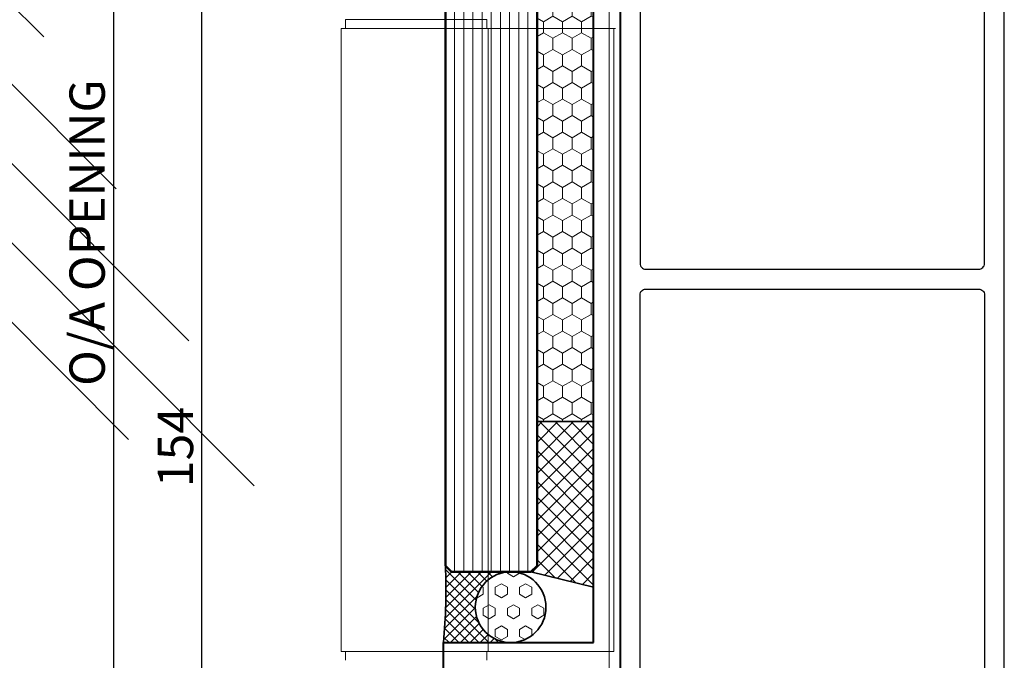
# Model space of a CAD drawing. Units: millimetres. Extents: x 1711 to 3806, y -51 to 524.
# Drawn here: x 3620 to 3732, y 84 to 157 of the extents above; entities that cross this region are included whole.
import ezdxf

# ---------------------------------------------------------------- set-up
doc = ezdxf.new("R2010")
doc.units = ezdxf.units.MM
doc.layers.get('DEFPOINTS').update_dxf_attribs({"color": 5})
doc.layers.add('22-60837', color=3, linetype='Continuous')
doc.layers.add('DIM', color=1, linetype='Continuous')
for name, color, linetype, lineweight in [('TCL02 thin', 1, 'Continuous', 9), ('TCL07dim', 7, 'Continuous', 20), ('TCL08 glass', 6, 'Continuous', 50), ('TCL09 extrusion', 3, 'Continuous', 40), ('TCL10 parts', 2, 'Continuous', 35)]:
    doc.layers.add(name, color=color, linetype=linetype, lineweight=lineweight)
doc.styles.add('Nic', font='isocpeur.ttf')
doc.dimstyles.new('1-001', dxfattribs={"dimtxt": 4, "dimasz": 4, "dimexe": 1.25, "dimexo": 1.75, "dimgap": 1, "dimtad": 1, "dimdec": 0, "dimzin": 0, "dimdsep": 46, "dimtxsty": 'Nic', "dimcen": 5, "dimclrd": 8, "dimclre": 8, "dimadec": 1, "dimazin": 0, "dimtfac": 1, "dimtdec": 0, "dimtofl": 0, "dimtmove": 0, "dimatfit": 3, "dimfxl": 0, "dimtolj": 1, "dimtzin": 0, "dimarcsym": 0})
pattern_1 = [(315, (-218.8419, -31949.1801), (0.883883476, 0.883883476), []), (45, (-218.8419, -31949.1801), (-0.883883476, 0.883883476), [])]

# ---------------------------------------------------------------- blocks, each defined once
blk = doc.blocks.new('*D68')
at = {"layer": 'DEFPOINTS', "color": 0, "transparency": 16777216}
for p in [(3660.7, 243.71), (3630.7, 21.44), (3660.7, 21.44)]:
    blk.add_point(p, dxfattribs=at)
at = {"layer": 'TCL07dim', "color": 8, "lineweight": -2, "transparency": 16777216}
for p, q in [((3658.95, 243.71), (3629.45, 243.71)), ((3630.7, 239.71), (3630.7, 25.44)), ((3658.95, 21.44), (3629.45, 21.44))]:
    blk.add_line(p, q, dxfattribs=at)
at = {"layer": 'TCL07dim', "color": 8, "transparency": 16777216}
for points in [[(3630.03, 239.71), (3631.37, 239.71), (3630.7, 243.71)], [(3630.03, 25.44), (3631.37, 25.44), (3630.7, 21.44)]]:
    blk.add_solid(points, dxfattribs=at)
at = {"layer": 'TCL07dim', "color": 0, "transparency": 16777216, "insert": (3627.7, 132.58), "char_height": 4, "attachment_point": 5, "rotation": 90, "style": 'Nic'}
blk.add_mtext('\\A1;O/A OPENING', dxfattribs=at)
blk = doc.blocks.new('*D70')
at = {"layer": 'DEFPOINTS', "color": 0, "transparency": 16777216}
for p in [(3640.7, 185.19), (3687.55, 185.19), (3660.7, 31.44)]:
    blk.add_point(p, dxfattribs=at)
at = {"layer": 'TCL07dim', "color": 8, "lineweight": -2, "transparency": 16777216}
for p, q in [((3685.8, 185.19), (3639.45, 185.19)), ((3640.7, 35.44), (3640.7, 181.19)), ((3658.95, 31.44), (3639.45, 31.44))]:
    blk.add_line(p, q, dxfattribs=at)
at = {"layer": 'TCL07dim', "color": 8, "transparency": 16777216}
for points in [[(3640.03, 181.19), (3641.37, 181.19), (3640.7, 185.19)], [(3640.03, 35.44), (3641.37, 35.44), (3640.7, 31.44)]]:
    blk.add_solid(points, dxfattribs=at)
at = {"layer": 'TCL07dim', "color": 0, "transparency": 16777216, "insert": (3637.7, 108.32), "char_height": 4, "attachment_point": 5, "rotation": 90, "style": 'Nic'}
blk.add_mtext('\\A1;154', dxfattribs=at)
blk = doc.blocks.new('bf flush long hinge sill')
at = {"layer": 'TCL02 thin', "linetype": 'Continuous'}
for p, q in [((3900.8, 156.68), (3900.8, 155.68)), ((3916.8, 156.68), (3900.8, 156.68)), ((3916.8, 155.68), (3916.8, 156.68)), ((3900.3, 155.68), (3900.3, 85.18)), ((3916.93, 155.68), (3900.3, 155.68)), ((3916.93, 85.18), (3916.93, 155.68)), ((3931.35, 155.68), (3916.93, 155.68)), ((3931.15, 85.18), (3931.15, 155.68)), ((3931.15, 85.18), (3900.3, 85.18)), ((3900.8, 85.18), (3900.8, 84.18)), ((3916.8, 84.18), (3916.8, 85.18))]:
    blk.add_line(p, q, dxfattribs=at)
blk = doc.blocks.new('*U108')
at = {"layer": 'DIM', "linetype": 'Continuous', "ltscale": 25}
h = blk.add_hatch(dxfattribs=at)
h.set_pattern_fill('ANSI37', color=256, scale=10, angle=-90, style=0)
h.set_pattern_definition(pattern_1)
h.paths.add_polyline_path([(3685.05, 111.19), (3685.05, 92.47), (3677.95, 94.19), (3678.65, 94.89), (3678.65, 111.19)])
at = {"layer": 'TCL02 thin', "ltscale": 25}
h = blk.add_hatch(dxfattribs=at)
h.set_pattern_fill('HONEY', color=256, scale=10, angle=-90, style=0)
h.set_pattern_definition([(270, (-218.8419, -31889.1801), (1.08253175, -1.875), [1.25, -2.5]), (30, (-218.8419, -31889.1801), (1.082531757, 1.874999996), [1.25, -2.5]), (330, (-218.8419, -31889.1801), (2.165063507, -4e-09), [-2.5, 1.25])])
h.paths.add_polyline_path([(3685.05, 183.19), (3678.65, 183.19), (3678.65, 111.19), (3685.05, 111.19)])
h = blk.add_hatch(dxfattribs=at)
h.set_pattern_fill('ANSI37', color=256, scale=10, angle=-90, style=0)
h.set_pattern_definition(pattern_1)
h.paths.add_polyline_path([(3685.05, 111.19), (3685.05, 92.47), (3677.95, 94.19), (3678.65, 94.89), (3678.65, 111.19)])
h = blk.add_hatch(dxfattribs=at)
h.set_pattern_fill('ANSI37', color=256, scale=0.25, angle=-90, style=0)
h.set_pattern_definition([(315, (3774.2762, 6576.5899), (0.56126601, 0.56126601), []), (45, (3774.2762, 6576.5899), (-0.56126601, 0.56126601), [])])
h.paths.add_polyline_path([(3675.65, 94.19, 1), (3675.65, 86.19), (3668.05, 86.19, 0.031506), (3668.27, 94.89), (3668.97, 94.19)])
at = {"layer": 'TCL02 thin'}
h = blk.add_hatch(dxfattribs=at)
h.set_pattern_fill('HEX', color=256, scale=0.25, angle=-90)
h.set_pattern_definition([(270, (3774.2762, 6576.5899), (1.37481533, -3e-16), [0.79375, -1.5875]), (30, (3774.2762, 6576.5899), (-0.68740766, 1.190625), [0.79375, -1.5875]), (330, (3774.2762, 6575.7961), (0.68740766, 1.190625), [0.79375, -1.5875])])
edge = h.paths.add_edge_path()
edge.add_arc((3675.65, 90.19), 4, 90, 450, ccw=False)
at = {"layer": '22-60837', "linetype": 'Continuous'}
for points in [[(3728.65, 126.19, -0.414222), (3729.3, 125.54), (3729.3, 83.19), (3731.55, 83.19), (3731.55, 185.19)], [(3688.05, 183.19), (3688.05, 83.19), (3690.3, 83.19), (3690.3, 125.54, -0.414214), (3690.95, 126.19), (3728.65, 126.19)], [(3728.65, 128.44, 0.414222), (3729.3, 129.09), (3729.3, 177.09, 0.414214), (3728.65, 177.74), (3690.95, 177.74, 0.414214), (3690.3, 177.09), (3690.3, 129.09, 0.414214), (3690.95, 128.44), (3728.65, 128.44)]]:
    blk.add_lwpolyline(points, format="xyb", dxfattribs=at)
at = {"layer": 'TCL02 thin'}
for p, q in [((3669.31, 94.19), (3669.31, 243.71)), ((3670.34, 94.19), (3670.34, 243.71)), ((3671.38, 94.19), (3671.38, 243.71)), ((3672.42, 94.19), (3672.42, 243.71)), ((3673.46, 94.19), (3673.46, 243.71)), ((3674.5, 94.19), (3674.5, 243.71)), ((3675.53, 94.19), (3675.53, 243.71)), ((3676.57, 94.19), (3676.57, 243.71)), ((3677.61, 94.19), (3677.61, 243.71)), ((3686.8, 83.19), (3686.8, 243.43))]:
    blk.add_line(p, q, dxfattribs=at)
at = {"layer": 'TCL08 glass'}
blk.add_lwpolyline([(3668.27, 243.71), (3668.27, 94.89), (3668.97, 94.19), (3677.95, 94.19), (3678.65, 94.89), (3678.65, 243.71)], dxfattribs=at)
at = {"layer": 'TCL09 extrusion'}
for p, q in [((3685.05, 86.19), (3685.05, 183.19)), ((3688.05, 183.19), (3688.05, 83.19)), ((3668.05, 83.19), (3668.05, 86.19)), ((3668.05, 86.19), (3685.05, 86.19))]:
    blk.add_line(p, q, dxfattribs=at)
at = {"layer": 'TCL10 parts', "linetype": 'Continuous', "ltscale": 25}
blk.add_line((3677.95, 94.19), (3685.05, 92.47), dxfattribs=at)
blk.add_lwpolyline([(3678.65, 111.19), (3678.65, 183.19), (3685.05, 183.19), (3685.05, 111.19)], close=True, dxfattribs=at)
blk.add_circle((3675.65, 90.19), 4, dxfattribs=at)
blk.add_arc((3599.19, 92.29), 69.13, 354.9424, 2.1606, dxfattribs=at)
at = {"layer": 'TCL02 thin'}
blk.add_blockref('bf flush long hinge sill', (-243.83, 0), dxfattribs=at)

msp = doc.modelspace()

# ---------------------------------------------------------------- hatches: boundary and pattern name
at = {"layer": 'TCL02 thin'}
h = msp.add_hatch(dxfattribs=at)
h.set_pattern_fill('ANSI31', color=256, scale=2, angle=-90)
h.set_pattern_definition([(315, (3079.6354, 913.3866), (4.49013, 4.49013), [])])
edge = h.paths.add_edge_path()
edge.add_ellipse((3786.6, 178.37), major_axis=(214.9, 8.8), ratio=0.427018, start_angle=152.2009, end_angle=205.7953, ccw=False)
edge.add_line((3594.75, 213.39), (3594.75, 225.52))
edge.add_line((3594.75, 225.52), (3555.36, 225.52))
edge.add_line((3555.36, 225.52), (3555.36, 120.52))
edge.add_line((3555.36, 120.52), (3594.75, 120.52))
edge.add_line((3594.75, 120.52), (3594.75, 130.52))

# ---------------------------------------------------------------- block references
msp.add_blockref('*U108', (0, 0), dxfattribs=at)

# ---------------------------------------------------------------- dimensions: what is measured, and where the dimension line sits
at = {"layer": 'TCL07dim'}
dim = msp.add_linear_dim(base=(3630.7, 21.44), p1=(3660.7, 243.71), p2=(3660.7, 21.44), angle=90, text='O/A OPENING', dimstyle='1-001', dxfattribs=at)
dim.commit()
dim.dimension.update_dxf_attribs({"geometry": '*D68', "text_midpoint": (3627.7, 132.58)})
dim = msp.add_linear_dim(base=(3640.7, 185.19), p1=(3660.7, 31.44), p2=(3687.55, 185.19), angle=90, dimstyle='1-001', dxfattribs=at)
dim.commit()
dim.dimension.update_dxf_attribs({"geometry": '*D70', "text_midpoint": (3637.7, 108.32)})

doc.saveas('drawing.dxf')
